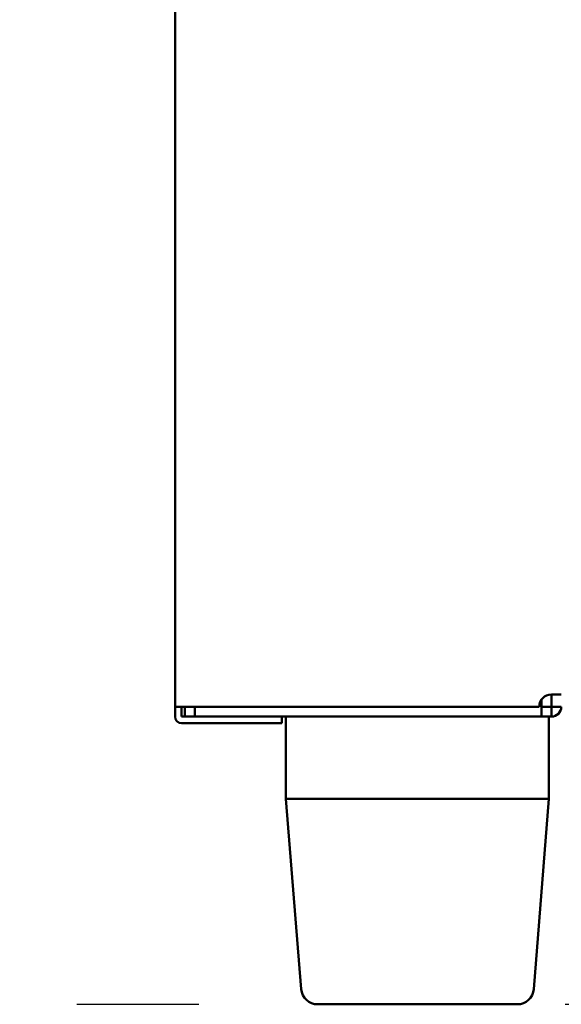
# Model space of a CAD drawing. Units: millimetres. Extents: x -130 to 4070, y -7026 to 2850.
# Drawn here: x 503 to 568, y -6754 to -6634 of the extents above; entities that cross this region are included whole.
import ezdxf

# ---------------------------------------------------------------- set-up
doc = ezdxf.new("R2010")
doc.units = ezdxf.units.MM
doc.header["$LTSCALE"] = 2.338583
doc.linetypes.add('PHANTOM', pattern=[63.5, 31.75, -6.35, 6.35, -6.35, 6.35, -6.35])
doc.layers.add('NoLayerName_001', color=7, linetype='Continuous')

# ---------------------------------------------------------------- blocks, each defined once
blk = doc.blocks.new('JZB_0150')
at = {"layer": 'NoLayerName_001', "color": 30, "linetype": 'Continuous', "lineweight": 50}
for p, q in [((32, 25), (0, 25)), ((1.85, 1.84), (0, 25)), ((30.15, 1.84), (32, 25)), ((3.85, 0), (28.15, 0))]:
    blk.add_line(p, q, dxfattribs=at)
for centre, start, end in [((3.85, 2), 184.5739, 270), ((28.15, 2), 270, 355.4261)]:
    blk.add_arc(centre, 2, start, end, dxfattribs=at)
blk = doc.blocks.new('JZB_0152')
at = {"layer": 'NoLayerName_001', "color": 7, "linetype": 'Continuous', "lineweight": 50}
for p, q in [((0, 10), (0, 0)), ((32, 0), (32, 10)), ((32, 0), (0, 0))]:
    blk.add_line(p, q, dxfattribs=at)
blk = doc.blocks.new('JZB_0156')
at = {"layer": 'NoLayerName_001', "color": 5, "linetype": 'Continuous', "lineweight": 50}
for p, q in [((0, 0.8), (0, 2)), ((0.8, 2), (0.8, 0.8)), ((0.8, 0.8), (1.2, 0.8)), ((13, 0.8), (13, 0)), ((0.8, 0), (13, 0))]:
    blk.add_line(p, q, dxfattribs=at)
blk.add_arc((0.8, 0.8), 0.8, 180, 270, dxfattribs=at)
blk = doc.blocks.new('JZB_0163')
at = {"layer": 'NoLayerName_001', "color": 140, "linetype": 'Continuous', "lineweight": 50}
for p, q in [((0, 279.8), (0, 1.2)), ((45.8, 2.7), (45.8, 0)), ((45.8, 2.7), (47, 2.7)), ((44.3, 1.2), (0, 1.2)), ((1.2, 1.2), (1.2, 0)), ((2.4, 1.2), (2.4, 0)), ((44.6, 2.1), (44.6, 0)), ((44.6, 1.2), (47, 1.2)), ((45.8, 0), (1.2, 0))]:
    blk.add_line(p, q, dxfattribs=at)
for radius, start, end in [(1.5, 90, 180), (1.2, 270, 0)]:
    blk.add_arc((45.8, 1.2), radius, start, end, dxfattribs=at)

msp = doc.modelspace()

# ---------------------------------------------------------------- linework, layer by layer
at = {"layer": 'NoLayerName_001', "color": 7, "linetype": 'PHANTOM', "lineweight": 25}
msp.add_line((420.45, -6754.18279441), (1104.55, -6754.18279441), dxfattribs=at)

# ---------------------------------------------------------------- block references
at = {"layer": 'NoLayerName_001'}
for name, p in [('JZB_0163', (521.5000075, -6719.18280153)), ('JZB_0156', (521.5000075, -6719.98278932)), ('JZB_0152', (535.0000075, -6729.18280153)), ('JZB_0150', (535.0000075, -6754.18280153))]:
    msp.add_blockref(name, p, dxfattribs=at)

doc.saveas('drawing.dxf')
